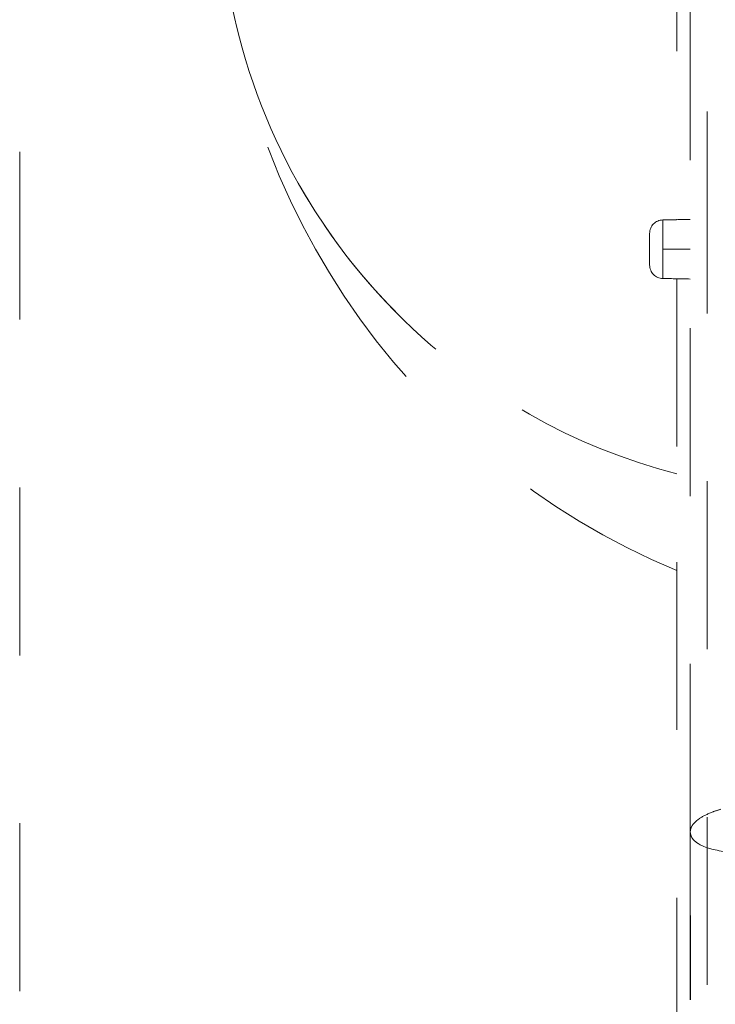
# Model space of a CAD drawing. Units: millimetres. Extents: x 0 to 250, y -250 to 0.
# Drawn here: x 43 to 48, y -55 to -49 of the extents above; entities that cross this region are included whole.
import ezdxf

# ---------------------------------------------------------------- set-up
doc = ezdxf.new("R2010")
doc.units = ezdxf.units.MM
doc.header["$MEASUREMENT"] = 0
for name, pattern in [('AI-Linetype-1218', [2.082873, 1.041436, -1.041436]), ('AI-Linetype-1219', [2.082873, 1.041436, -1.041436]), ('AI-Linetype-1221', [2.082873, 1.041436, -1.041436]), ('AI-Linetype-1223', [2.082873, 1.041436, -1.041436]), ('AI-Linetype-217', [2.082873, 1.041436, -1.041436]), ('AI-Linetype-261', [2.082873, 1.041436, -1.041436]), ('AI-Linetype-262', [2.082873, 1.041436, -1.041436]), ('AI-Linetype-310', [2.082873, 1.041436, -1.041436]), ('AI-Linetype-316', [2.082873, 1.041436, -1.041436]), ('AI-Linetype-338', [2.082873, 1.041436, -1.041436]), ('AI-Linetype-340', [2.082873, 1.041436, -1.041436]), ('AI-Linetype-342', [2.082873, 1.041436, -1.041436]), ('AI-Linetype-596', [2.082873, 1.041436, -1.041436]), ('AI-Linetype-646', [2.082873, 1.041436, -1.041436]), ('AI-Linetype-647', [2.082873, 1.041436, -1.041436]), ('AI-Linetype-648', [2.082873, 1.041436, -1.041436]), ('AI-Linetype-832', [2.082873, 1.041436, -1.041436]), ('AI-Linetype-860', [2.082873, 1.041436, -1.041436]), ('AI-Linetype-861', [2.082873, 1.041436, -1.041436]), ('AI-Linetype-862', [2.082873, 1.041436, -1.041436]), ('AI-Linetype-863', [2.082873, 1.041436, -1.041436]), ('AI-Linetype-864', [2.082873, 1.041436, -1.041436]), ('AI-Linetype-960', [2.082873, 1.041436, -1.041436]), ('AI-Linetype-961', [2.082873, 1.041436, -1.041436]), ('AI-Linetype-997', [2.082873, 1.041436, -1.041436])]:
    doc.linetypes.add(name, pattern=pattern)
doc.layers.add('Layer 1', color=7, linetype='Continuous', lineweight=0)

msp = doc.modelspace()

# ---------------------------------------------------------------- linework, layer by layer
at = {"layer": 'Layer 1', "linetype": 'AI-Linetype-217'}
msp.add_line((43.3098, -75.6997), (43.3098, -20.2289), dxfattribs=at)
at = {"layer": 'Layer 1', "linetype": 'AI-Linetype-960'}
for p, q in [((47.47, -53.883), (47.47, -53.8825)), ((47.47, -53.8834), (47.47, -53.883)), ((47.47, -53.8835), (47.47, -53.8834)), ((47.47, -53.8839), (47.47, -53.8835))]:
    msp.add_line(p, q, dxfattribs=at)
at = {"layer": 'Layer 1', "linetype": 'AI-Linetype-961'}
msp.add_line((47.47, -53.8844), (47.47, -53.8839), dxfattribs=at)
at = {"layer": 'Layer 1', "linetype": 'AI-Linetype-316'}
msp.add_open_spline([(47.47, -53.8825), (47.47, -46.8786), (47.47, -39.8748), (47.47, -32.871)], degree=3, dxfattribs=at)
at = {"layer": 'Layer 1', "linetype": 'AI-Linetype-1219'}
msp.add_open_spline([(44.6893, -49.0182), (44.5964, -48.6866), (44.5494, -48.3436), (44.5494, -47.9992)], degree=3, dxfattribs=at)
at = {"layer": 'Layer 1', "linetype": 'AI-Linetype-1223'}
for points in [[(45.3233, -50.5595), (44.8186, -49.801), (44.5494, -48.9102), (44.5494, -47.9992)], [(47.386, -52.2627), (46.5455, -51.9108), (45.8279, -51.3182), (45.3233, -50.5595)]]:
    msp.add_open_spline(points, degree=3, dxfattribs=at)
at = {"layer": 'Layer 1', "linetype": 'AI-Linetype-646'}
msp.add_open_spline([(47.386, -47.9992), (47.386, -48.6945), (47.386, -49.3899), (47.386, -50.0852)], degree=3, dxfattribs=at)
at = {"layer": 'Layer 1', "linetype": 'AI-Linetype-832'}
msp.add_open_spline([(47.575, -50.455), (47.575, -49.6364), (47.575, -48.8177), (47.575, -47.9992)], degree=3, dxfattribs=at)
at = {"layer": 'Layer 1', "linetype": 'AI-Linetype-1221'}
for points in [[(45.6841, -50.7002), (45.2109, -50.2363), (44.8679, -49.6564), (44.6893, -49.0182)], [(47.386, -51.6611), (46.7443, -51.4955), (46.1574, -51.1641), (45.6841, -50.7002)]]:
    msp.add_open_spline(points, degree=3, dxfattribs=at)
at = {"layer": 'Layer 1', "linetype": 'AI-Linetype-1218'}
for points in [[(44.6893, -49.0184), (44.7995, -49.4125), (44.9692, -49.7784), (45.1977, -50.1166)], [(45.1977, -50.1166), (45.43, -50.4603), (45.7122, -50.7586), (46.0411, -51.0089)]]:
    msp.add_open_spline(points, degree=3, dxfattribs=at)
at = {"layer": 'Layer 1', "linetype": 'AI-Linetype-862'}
msp.add_open_spline([(47.2179, -50.1707), (47.2179, -50.1249), (47.2546, -50.0875), (47.3004, -50.0867)], degree=3, dxfattribs=at)
at = {"layer": 'Layer 1', "linetype": 'AI-Linetype-861'}
msp.add_open_spline([(47.3004, -50.0867), (47.3003, -50.0867), (47.3004, -50.0868), (47.3004, -50.087), (47.3004, -50.0872), (47.3004, -50.0875), (47.3004, -50.0878), (47.3004, -50.0889), (47.3004, -50.0901), (47.3004, -50.0914), (47.3004, -50.0974), (47.3004, -50.1034), (47.3004, -50.1093), (47.3004, -50.1169), (47.3004, -50.1245), (47.3004, -50.132), (47.3004, -50.1472), (47.3004, -50.1624), (47.3004, -50.1775), (47.3004, -50.2078), (47.3004, -50.2381), (47.3004, -50.2684)], degree=3, knots=[0, 0, 0, 0, 1, 1, 1, 2, 2, 2, 3, 3, 3, 4, 4, 4, 5, 5, 5, 6, 6, 6, 7, 7, 7, 7], dxfattribs=at)
at = {"layer": 'Layer 1', "linetype": 'AI-Linetype-261'}
msp.add_open_spline([(47.3004, -50.0867), (47.357, -50.0857), (47.4136, -50.0848), (47.47, -50.0837)], degree=3, dxfattribs=at)
at = {"layer": 'Layer 1', "linetype": 'AI-Linetype-863'}
msp.add_open_spline([(47.2179, -50.3661), (47.218, -50.3661), (47.2179, -50.366), (47.2179, -50.3659), (47.2179, -50.3656), (47.2179, -50.3654), (47.2179, -50.3651), (47.2179, -50.3638), (47.2179, -50.3626), (47.2179, -50.3613), (47.2179, -50.3548), (47.2179, -50.3483), (47.2179, -50.3417), (47.2179, -50.3336), (47.2179, -50.3254), (47.2179, -50.3173), (47.2179, -50.301), (47.2179, -50.2846), (47.2179, -50.2684), (47.2179, -50.2521), (47.2179, -50.2358), (47.2179, -50.2196), (47.2179, -50.2113), (47.2179, -50.2032), (47.2179, -50.1951), (47.2179, -50.1886), (47.2179, -50.1821), (47.2179, -50.1755), (47.2179, -50.1742), (47.2179, -50.1731), (47.2179, -50.1718), (47.2179, -50.1715), (47.2179, -50.1712), (47.2179, -50.171), (47.2179, -50.1708), (47.218, -50.1707), (47.2179, -50.1707)], degree=3, knots=[0, 0, 0, 0, 1, 1, 1, 2, 2, 2, 3, 3, 3, 4, 4, 4, 5, 5, 5, 6, 6, 6, 7, 7, 7, 8, 8, 8, 9, 9, 9, 10, 10, 10, 11, 11, 11, 12, 12, 12, 12], dxfattribs=at)
at = {"layer": 'Layer 1', "linetype": 'AI-Linetype-860'}
msp.add_open_spline([(47.3004, -50.2684), (47.3004, -50.2987), (47.3004, -50.329), (47.3004, -50.3594), (47.3004, -50.3744), (47.3004, -50.3895), (47.3004, -50.4047), (47.3004, -50.4123), (47.3004, -50.4198), (47.3004, -50.4274), (47.3004, -50.4334), (47.3004, -50.4394), (47.3004, -50.4454), (47.3004, -50.4467), (47.3004, -50.4479), (47.3004, -50.4491), (47.3004, -50.4495), (47.3003, -50.4498), (47.3004, -50.4501)], degree=3, knots=[0, 0, 0, 0, 1, 1, 1, 2, 2, 2, 3, 3, 3, 4, 4, 4, 5, 5, 5, 6, 6, 6, 6], dxfattribs=at)
at = {"layer": 'Layer 1', "linetype": 'AI-Linetype-596'}
msp.add_open_spline([(47.47, -50.2684), (47.4136, -50.2684), (47.357, -50.2684), (47.3004, -50.2684)], degree=3, dxfattribs=at)
at = {"layer": 'Layer 1', "linetype": 'AI-Linetype-864'}
msp.add_open_spline([(47.3004, -50.4501), (47.2546, -50.4494), (47.2179, -50.412), (47.2179, -50.3661)], degree=3, dxfattribs=at)
at = {"layer": 'Layer 1', "linetype": 'AI-Linetype-262'}
msp.add_open_spline([(47.47, -50.4532), (47.4136, -50.4521), (47.357, -50.4512), (47.3004, -50.4501)], degree=3, dxfattribs=at)
at = {"layer": 'Layer 1', "linetype": 'AI-Linetype-647'}
msp.add_open_spline([(47.386, -50.4517), (47.386, -51.0375), (47.386, -51.6233), (47.386, -52.2092)], degree=3, dxfattribs=at)
at = {"layer": 'Layer 1', "linetype": 'AI-Linetype-310'}
msp.add_open_spline([(47.575, -67.3298), (47.575, -61.7049), (47.575, -56.0799), (47.575, -50.455)], degree=3, dxfattribs=at)
at = {"layer": 'Layer 1', "linetype": 'AI-Linetype-648'}
msp.add_open_spline([(47.386, -52.2092), (47.386, -56.8291), (47.386, -61.4491), (47.386, -66.0692)], degree=3, dxfattribs=at)
at = {"layer": 'Layer 1', "linetype": 'AI-Linetype-338'}
for points in [[(47.6115, -53.759), (47.6265, -53.7534), (47.6423, -53.748), (47.6589, -53.7432)], [(47.4866, -53.8379), (47.4925, -53.8301), (47.4995, -53.8228), (47.5074, -53.8158)], [(47.5074, -53.8158), (47.5114, -53.8124), (47.5156, -53.809), (47.5199, -53.8059)], [(47.5199, -53.8059), (47.522, -53.8043), (47.5242, -53.8028), (47.5266, -53.8012)], [(47.5266, -53.8012), (47.5288, -53.7996), (47.5306, -53.7983), (47.5334, -53.7966)], [(47.5334, -53.7966), (47.555, -53.7828), (47.5816, -53.7703), (47.6115, -53.759)], [(47.47, -53.8825), (47.4701, -53.8801), (47.4701, -53.8752), (47.472, -53.8677)], [(47.472, -53.8677), (47.4729, -53.864), (47.4743, -53.8597), (47.4765, -53.8548)], [(47.4765, -53.8548), (47.4777, -53.8523), (47.479, -53.8497), (47.4807, -53.8468)], [(47.4807, -53.8468), (47.4815, -53.8454), (47.4824, -53.8439), (47.4835, -53.8425)], [(47.4835, -53.8425), (47.484, -53.8417), (47.4845, -53.8411), (47.485, -53.8403)], [(47.485, -53.8403), (47.4855, -53.8395), (47.4863, -53.8384), (47.4866, -53.8379)]]:
    msp.add_open_spline(points, degree=3, dxfattribs=at)
at = {"layer": 'Layer 1', "linetype": 'AI-Linetype-340'}
msp.add_open_spline([(47.47, -53.8844), (47.47, -53.9258), (47.47, -53.9671), (47.47, -54.0085), (47.47, -58.4484), (47.47, -62.8884), (47.47, -67.3283)], degree=3, knots=[0, 0, 0, 0, 1, 1, 1, 2, 2, 2, 2], dxfattribs=at)
at = {"layer": 'Layer 1', "linetype": 'AI-Linetype-997'}
msp.add_open_spline([(47.47, -53.8844), (47.4704, -54.3859), (47.4708, -54.8876), (47.4712, -55.3891)], degree=3, dxfattribs=at)
at = {"layer": 'Layer 1', "linetype": 'AI-Linetype-342'}
for points in [[(47.47, -53.8852), (47.47, -53.8849), (47.47, -53.8847), (47.47, -53.8844)], [(47.4708, -53.8934), (47.4705, -53.8919), (47.4704, -53.8903), (47.4703, -53.8887)], [(47.4731, -53.903), (47.4721, -53.8998), (47.4713, -53.8967), (47.4708, -53.8934)], [(47.482, -53.9218), (47.4781, -53.9156), (47.4751, -53.9094), (47.4731, -53.903)], [(47.5183, -53.956), (47.5019, -53.9454), (47.49, -53.9339), (47.482, -53.9218)], [(47.6759, -54.0047), (47.6032, -53.9935), (47.5513, -53.9769), (47.5183, -53.956)]]:
    msp.add_open_spline(points, degree=3, dxfattribs=at)
msp.add_open_spline([(47.4703, -53.8887), (47.4701, -53.888), (47.4701, -53.887), (47.4701, -53.8863), (47.4701, -53.8859), (47.4701, -53.8855), (47.47, -53.8852)], degree=3, knots=[8, 8, 8, 8, 9, 9, 9, 10, 10, 10, 10], dxfattribs=at)

doc.saveas('drawing.dxf')
